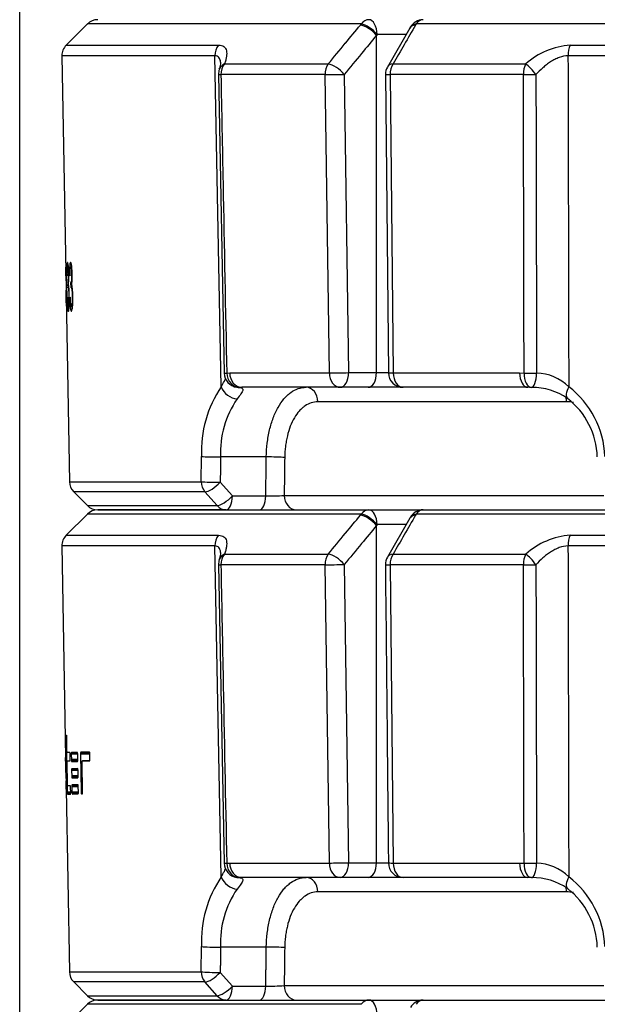
# Model space of a CAD drawing. Units: millimetres. Extents: x 0 to 928, y 298 to 1486.
# Drawn here: x 48 to 60, y 490 to 510 of the extents above; entities that cross this region are included whole.
import ezdxf
from ezdxf.enums import TextEntityAlignment as Align

# ---------------------------------------------------------------- set-up
doc = ezdxf.new("R2010")
doc.units = ezdxf.units.MM
doc.layers.add('Default', color=7, linetype='Continuous')
doc.layers.add('H03-333', color=7, linetype='Continuous')
doc.styles.add('SEACAD_Arial', font='arial.ttf')
doc.dimstyles.new('ISO', dxfattribs={"dimtxt": 5.25, "dimasz": 5.25, "dimexe": 2.625, "dimexo": 0, "dimgap": 1.3125, "dimtad": 1, "dimdec": 0, "dimlfac": 10, "dimtxsty": 'SEACAD_Arial', "dimblk1": '_SE_FILLED', "dimblk2": '_SE_FILLED', "dimsah": 1, "dimcen": 2.625, "dimadec": 0, "dimazin": 0, "dimtfac": 0.75, "dimtdec": 3, "dimtmove": 0, "dimatfit": 3, "dimfxl": 1, "dimarcsym": 0})

# ---------------------------------------------------------------- blocks, each defined once
blk = doc.blocks.new('SE13')
at = {"layer": 'H03-333', "color": 7, "linetype": 'Continuous'}
for p, q in [((49.578, 509.919), (49.147, 509.487)), ((55.17, 509.919), (49.578, 509.919)), ((55.154, 509.898), (55.17, 509.919)), ((56.165, 509.835), (55.704, 509.04)), ((56.171, 509.852), (56.163, 509.836)), ((56.291, 509.919), (56.279, 509.898)), ((84.803, 509.919), (56.291, 509.919)), ((55.492, 509.706), (55.481, 509.686)), ((55.481, 502.806), (55.481, 509.686)), ((56.096, 509.706), (55.492, 509.706)), ((49.147, 509.487), (52.257, 509.487)), ((59.437, 509.487), (81.656, 509.487)), ((52.182, 509.27), (49.059, 509.27)), ((49.059, 509.27), (49.143, 504.486)), ((52.311, 502.518), (52.182, 509.27)), ((81.702, 509.27), (59.391, 509.27)), ((52.378, 509.103), (54.496, 509.103)), ((55.82, 509.103), (58.529, 509.103)), ((52.255, 508.885), (52.373, 502.797)), ((54.431, 508.886), (52.305, 508.886)), ((54.519, 502.801), (54.431, 508.886)), ((54.824, 508.891), (54.912, 502.806)), ((55.663, 508.888), (55.725, 502.803)), ((55.76, 508.886), (55.822, 502.801)), ((58.481, 508.886), (55.76, 508.886)), ((49.261, 504.958), (49.237, 504.958)), ((49.139, 504.802), (49.142, 504.78)), ((49.146, 504.641), (49.148, 504.536)), ((49.163, 504.802), (49.169, 504.781)), ((49.178, 504.642), (49.179, 504.536)), ((49.181, 504.644), (49.196, 504.644)), ((49.213, 504.803), (49.224, 504.782)), ((49.237, 504.643), (49.238, 504.537)), ((49.241, 504.645), (49.265, 504.646)), ((49.242, 504.645), (49.265, 504.646)), ((49.243, 504.645), (49.265, 504.645)), ((49.144, 504.486), (49.144, 504.486)), ((49.146, 504.365), (49.144, 504.486)), ((49.271, 504.551), (49.246, 504.55)), ((49.145, 504.365), (49.211, 500.581)), ((49.146, 504.365), (49.145, 504.365)), ((49.146, 504.365), (49.146, 504.365)), ((49.149, 504.347), (49.147, 504.331)), ((49.176, 504.347), (49.17, 504.332)), ((49.231, 504.348), (49.221, 504.333)), ((49.251, 504.157), (49.278, 504.157)), ((52.423, 502.798), (52.484, 502.801)), ((52.484, 502.801), (54.519, 502.801)), ((54.912, 502.806), (55.481, 502.806)), ((55.481, 502.806), (55.724, 502.806)), ((55.822, 502.801), (58.403, 502.801)), ((58.403, 502.801), (58.494, 502.798)), ((54.74, 502.506), (52.733, 502.506)), ((55.309, 502.506), (54.74, 502.506)), ((56.025, 502.506), (55.309, 502.506)), ((58.57, 502.506), (56.025, 502.506)), ((59.361, 502.212), (54.284, 502.212)), ((51.903, 500.581), (51.908, 501.095)), ((53.232, 501.085), (52.297, 501.085)), ((49.211, 500.581), (51.903, 500.581)), ((52.292, 500.57), (52.539, 500.291)), ((51.98, 500.374), (49.299, 500.374)), ((49.299, 500.374), (49.578, 500.094)), ((52.227, 500.094), (51.98, 500.374)), ((52.539, 500.291), (53.221, 500.291)), ((53.597, 500.301), (60.12, 500.301)), ((49.578, 500.094), (52.227, 500.094)), ((52.412, 500.006), (49.791, 500.006)), ((49.791, 500.006), (55.326, 500.006)), ((55.326, 500.006), (56.435, 500.006)), ((56.435, 500.006), (84.658, 500.006)), ((49.578, 499.919), (49.147, 499.487)), ((55.17, 499.919), (49.578, 499.919)), ((55.154, 499.898), (55.17, 499.919)), ((56.165, 499.835), (55.704, 499.04)), ((56.171, 499.852), (56.163, 499.836)), ((56.291, 499.919), (56.279, 499.898)), ((84.803, 499.919), (56.291, 499.919)), ((55.492, 499.706), (55.481, 499.686)), ((55.481, 492.806), (55.481, 499.686)), ((56.096, 499.706), (55.492, 499.706)), ((49.147, 499.487), (52.257, 499.487)), ((59.437, 499.487), (81.656, 499.487)), ((52.182, 499.27), (49.059, 499.27)), ((49.059, 499.27), (49.135, 494.955)), ((52.311, 492.518), (52.182, 499.27)), ((81.702, 499.27), (59.391, 499.27)), ((52.378, 499.103), (54.496, 499.103)), ((55.82, 499.103), (58.529, 499.103)), ((52.255, 498.885), (52.373, 492.797)), ((54.431, 498.886), (52.305, 498.886)), ((54.519, 492.801), (54.431, 498.886)), ((54.824, 498.891), (54.912, 492.806)), ((58.481, 498.886), (55.76, 498.886)), ((55.76, 498.886), (55.822, 492.801)), ((49.15, 495.406), (49.149, 495.405)), ((49.155, 495.405), (49.149, 495.405)), ((49.149, 495.405), (49.149, 495.399)), ((49.156, 495.399), (49.149, 495.399)), ((49.149, 495.399), (49.149, 495.39)), ((49.157, 495.39), (49.149, 495.39)), ((49.149, 495.39), (49.149, 495.378)), ((49.157, 495.379), (49.149, 495.378)), ((49.149, 495.378), (49.149, 495.373)), ((49.157, 495.373), (49.149, 495.373)), ((49.149, 495.373), (49.149, 495.367)), ((49.157, 495.367), (49.149, 495.367)), ((49.155, 495.407), (49.15, 495.407)), ((49.15, 495.407), (49.15, 495.406)), ((49.155, 495.406), (49.15, 495.406)), ((49.155, 495.406), (49.155, 495.407)), ((49.155, 495.405), (49.155, 495.406)), ((49.156, 495.399), (49.155, 495.405)), ((49.157, 495.39), (49.156, 495.399)), ((49.157, 495.379), (49.157, 495.39)), ((49.157, 495.373), (49.157, 495.379)), ((49.157, 495.367), (49.157, 495.373)), ((49.162, 495.095), (49.157, 495.367)), ((49.149, 495.367), (49.168, 494.247)), ((49.138, 495.053), (49.137, 495.05)), ((49.142, 495.05), (49.137, 495.05)), ((49.137, 495.05), (49.137, 495.046)), ((49.142, 495.046), (49.137, 495.046)), ((49.137, 495.046), (49.137, 495.044)), ((49.142, 495.044), (49.137, 495.044)), ((49.137, 495.044), (49.137, 495.042)), ((49.142, 495.042), (49.137, 495.042)), ((49.137, 495.042), (49.138, 494.797)), ((49.141, 495.055), (49.138, 495.055)), ((49.141, 495.054), (49.138, 495.054)), ((49.138, 495.054), (49.138, 495.053)), ((49.142, 495.053), (49.138, 495.053)), ((49.141, 495.054), (49.141, 495.055)), ((49.141, 495.055), (49.141, 495.055)), ((49.142, 495.051), (49.141, 495.054)), ((49.142, 495.046), (49.142, 495.051)), ((49.142, 495.039), (49.142, 495.046)), ((49.143, 495.031), (49.142, 495.039)), ((49.142, 494.658), (49.143, 494.988)), ((49.143, 495.022), (49.143, 495.031)), ((49.143, 495.012), (49.143, 495.022)), ((49.143, 495.003), (49.143, 495.012)), ((49.143, 494.994), (49.143, 495.003)), ((49.143, 494.991), (49.143, 494.994)), ((49.143, 494.988), (49.143, 494.991)), ((49.162, 495.089), (49.162, 495.095)), ((49.162, 495.083), (49.162, 495.089)), ((49.163, 495.072), (49.162, 495.083)), ((49.164, 495.063), (49.163, 495.072)), ((49.164, 495.057), (49.164, 495.063)), ((49.165, 495.056), (49.164, 495.057)), ((49.221, 495.056), (49.165, 495.055)), ((49.165, 495.055), (49.165, 495.056)), ((49.222, 495.054), (49.221, 495.056)), ((49.221, 495.056), (49.221, 495.056)), ((49.223, 495.049), (49.222, 495.054)), ((49.224, 495.039), (49.223, 495.049)), ((49.225, 495.028), (49.224, 495.039)), ((49.225, 495.022), (49.225, 495.028)), ((49.225, 495.016), (49.225, 495.022)), ((49.227, 494.926), (49.225, 495.016)), ((49.251, 495.049), (49.25, 495.04)), ((49.38, 495.042), (49.25, 495.04)), ((49.25, 495.04), (49.25, 495.028)), ((49.381, 495.031), (49.25, 495.028)), ((49.25, 495.028), (49.25, 495.023)), ((49.382, 495.025), (49.25, 495.023)), ((49.25, 495.023), (49.25, 495.017)), ((49.382, 495.019), (49.25, 495.017)), ((49.25, 495.017), (49.252, 494.912)), ((49.252, 495.055), (49.251, 495.049)), ((49.253, 495.056), (49.252, 495.055)), ((49.254, 495.057), (49.253, 495.056)), ((49.375, 495.059), (49.254, 495.057)), ((49.376, 495.058), (49.375, 495.059)), ((49.377, 495.057), (49.376, 495.058)), ((49.379, 495.052), (49.377, 495.057)), ((49.38, 495.042), (49.379, 495.052)), ((49.381, 495.031), (49.38, 495.042)), ((49.382, 495.025), (49.381, 495.031)), ((49.382, 495.019), (49.382, 495.025)), ((49.384, 494.914), (49.382, 495.019)), ((49.438, 495.043), (49.437, 495.032)), ((49.63, 495.035), (49.437, 495.032)), ((49.437, 495.032), (49.437, 495.026)), ((49.631, 495.029), (49.437, 495.026)), ((49.437, 495.026), (49.437, 495.02)), ((49.631, 495.023), (49.437, 495.02)), ((49.437, 495.02), (49.451, 494.252)), ((49.439, 495.053), (49.438, 495.043)), ((49.629, 495.047), (49.438, 495.043)), ((49.627, 495.056), (49.439, 495.053)), ((49.466, 495.06), (49.443, 495.06)), ((49.622, 495.063), (49.466, 495.06)), ((49.623, 495.063), (49.622, 495.063)), ((49.624, 495.061), (49.623, 495.063)), ((49.627, 495.056), (49.624, 495.061)), ((49.629, 495.047), (49.627, 495.056)), ((49.63, 495.035), (49.629, 495.047)), ((49.631, 495.029), (49.63, 495.035)), ((49.631, 495.023), (49.631, 495.029)), ((49.632, 494.928), (49.631, 495.023)), ((49.138, 494.797), (49.135, 494.955)), ((49.138, 494.797), (49.138, 494.795)), ((49.138, 494.795), (49.138, 494.797)), ((49.138, 494.796), (49.138, 494.794)), ((49.143, 494.795), (49.138, 494.795)), ((49.138, 494.795), (49.138, 494.793)), ((49.138, 494.793), (49.138, 494.795)), ((49.143, 494.794), (49.138, 494.793)), ((49.138, 494.793), (49.138, 494.789)), ((49.138, 494.789), (49.138, 494.793)), ((49.143, 494.789), (49.138, 494.789)), ((49.138, 494.789), (49.138, 494.785)), ((49.138, 494.785), (49.138, 494.789)), ((49.143, 494.785), (49.138, 494.785)), ((49.143, 494.785), (49.138, 494.785)), ((49.138, 494.785), (49.138, 494.785)), ((49.138, 494.785), (49.14, 494.657)), ((49.166, 494.857), (49.167, 494.868)), ((49.166, 494.851), (49.166, 494.857)), ((49.167, 494.845), (49.166, 494.851)), ((49.167, 494.884), (49.168, 494.885)), ((49.167, 494.878), (49.167, 494.884)), ((49.167, 494.868), (49.167, 494.878)), ((49.174, 494.417), (49.167, 494.845)), ((49.168, 494.885), (49.224, 494.886)), ((49.168, 494.885), (49.168, 494.885)), ((49.224, 494.887), (49.225, 494.888)), ((49.224, 494.886), (49.224, 494.887)), ((49.225, 494.888), (49.226, 494.894)), ((49.226, 494.894), (49.227, 494.903)), ((49.227, 494.92), (49.227, 494.926)), ((49.227, 494.915), (49.227, 494.92)), ((49.227, 494.903), (49.227, 494.915)), ((49.384, 494.914), (49.252, 494.912)), ((49.252, 494.912), (49.252, 494.906)), ((49.384, 494.908), (49.252, 494.906)), ((49.252, 494.906), (49.252, 494.9)), ((49.384, 494.902), (49.252, 494.9)), ((49.252, 494.9), (49.253, 494.889)), ((49.383, 494.891), (49.253, 494.889)), ((49.253, 494.889), (49.254, 494.879)), ((49.254, 494.879), (49.255, 494.874)), ((49.255, 494.874), (49.256, 494.872)), ((49.256, 494.872), (49.257, 494.872)), ((49.257, 494.872), (49.378, 494.874)), ((49.346, 494.873), (49.257, 494.872)), ((49.378, 494.874), (49.346, 494.873)), ((49.378, 494.874), (49.379, 494.874)), ((49.379, 494.874), (49.38, 494.876)), ((49.38, 494.876), (49.382, 494.881)), ((49.382, 494.881), (49.383, 494.891)), ((49.383, 494.891), (49.384, 494.902)), ((49.384, 494.908), (49.384, 494.914)), ((49.384, 494.902), (49.384, 494.908)), ((49.47, 494.857), (49.471, 494.869)), ((49.47, 494.852), (49.47, 494.857)), ((49.47, 494.846), (49.47, 494.852)), ((49.481, 494.252), (49.47, 494.846)), ((49.471, 494.869), (49.472, 494.878)), ((49.472, 494.878), (49.474, 494.884)), ((49.474, 494.884), (49.475, 494.885)), ((49.475, 494.885), (49.476, 494.886)), ((49.625, 494.888), (49.476, 494.886)), ((49.476, 494.886), (49.625, 494.888)), ((49.625, 494.888), (49.626, 494.889)), ((49.626, 494.889), (49.627, 494.89)), ((49.627, 494.89), (49.629, 494.896)), ((49.629, 494.896), (49.631, 494.905)), ((49.631, 494.905), (49.632, 494.917)), ((49.632, 494.923), (49.632, 494.928)), ((49.632, 494.917), (49.632, 494.923)), ((49.139, 494.686), (49.141, 494.575)), ((49.142, 494.658), (49.14, 494.657)), ((49.14, 494.657), (49.14, 494.653)), ((49.142, 494.653), (49.14, 494.653)), ((49.14, 494.653), (49.14, 494.648)), ((49.142, 494.648), (49.14, 494.648)), ((49.14, 494.648), (49.14, 494.637)), ((49.143, 494.637), (49.14, 494.637)), ((49.14, 494.637), (49.141, 494.624)), ((49.143, 494.624), (49.141, 494.624)), ((49.141, 494.624), (49.141, 494.613)), ((49.143, 494.613), (49.141, 494.613)), ((49.141, 494.613), (49.141, 494.608)), ((49.143, 494.608), (49.141, 494.608)), ((49.141, 494.608), (49.141, 494.604)), ((49.143, 494.604), (49.141, 494.604)), ((49.141, 494.604), (49.144, 494.476)), ((49.142, 494.653), (49.142, 494.658)), ((49.142, 494.648), (49.142, 494.653)), ((49.143, 494.637), (49.142, 494.648)), ((49.143, 494.624), (49.143, 494.637)), ((49.143, 494.613), (49.143, 494.624)), ((49.143, 494.608), (49.143, 494.613)), ((49.143, 494.604), (49.143, 494.608)), ((49.156, 494.274), (49.143, 494.604)), ((49.257, 494.718), (49.256, 494.708)), ((49.386, 494.711), (49.256, 494.708)), ((49.256, 494.708), (49.256, 494.697)), ((49.387, 494.699), (49.256, 494.697)), ((49.256, 494.697), (49.256, 494.691)), ((49.388, 494.693), (49.256, 494.691)), ((49.256, 494.691), (49.256, 494.685)), ((49.388, 494.687), (49.256, 494.685)), ((49.256, 494.685), (49.258, 494.58)), ((49.258, 494.723), (49.257, 494.718)), ((49.385, 494.72), (49.257, 494.718)), ((49.383, 494.725), (49.258, 494.723)), ((49.259, 494.725), (49.258, 494.723)), ((49.39, 494.582), (49.258, 494.58)), ((49.258, 494.58), (49.258, 494.574)), ((49.39, 494.577), (49.258, 494.574)), ((49.258, 494.574), (49.258, 494.568)), ((49.389, 494.571), (49.258, 494.568)), ((49.258, 494.568), (49.259, 494.557)), ((49.381, 494.727), (49.259, 494.725)), ((49.259, 494.725), (49.259, 494.725)), ((49.382, 494.727), (49.381, 494.727)), ((49.383, 494.725), (49.382, 494.727)), ((49.385, 494.72), (49.383, 494.725)), ((49.386, 494.711), (49.385, 494.72)), ((49.387, 494.699), (49.386, 494.711)), ((49.388, 494.693), (49.387, 494.699)), ((49.388, 494.687), (49.388, 494.693)), ((49.39, 494.582), (49.388, 494.687)), ((49.389, 494.571), (49.39, 494.577)), ((49.389, 494.559), (49.389, 494.571)), ((49.39, 494.577), (49.39, 494.582)), ((49.148, 494.476), (49.144, 494.476)), ((49.144, 494.472), (49.144, 494.476)), ((49.144, 494.476), (49.144, 494.476)), ((49.144, 494.476), (49.144, 494.472)), ((49.148, 494.472), (49.144, 494.472)), ((49.144, 494.468), (49.144, 494.472)), ((49.144, 494.472), (49.144, 494.468)), ((49.148, 494.468), (49.144, 494.468)), ((49.144, 494.466), (49.144, 494.468)), ((49.144, 494.468), (49.144, 494.466)), ((49.144, 494.467), (49.144, 494.465)), ((49.148, 494.466), (49.144, 494.466)), ((49.144, 494.466), (49.144, 494.464)), ((49.144, 494.464), (49.144, 494.466)), ((49.148, 494.464), (49.144, 494.464)), ((49.144, 494.464), (49.152, 494.22)), ((49.146, 494.306), (49.144, 494.464)), ((49.174, 494.411), (49.174, 494.417)), ((49.174, 494.405), (49.174, 494.411)), ((49.175, 494.394), (49.174, 494.405)), ((49.176, 494.384), (49.175, 494.394)), ((49.176, 494.379), (49.176, 494.384)), ((49.177, 494.377), (49.176, 494.379)), ((49.233, 494.378), (49.177, 494.377)), ((49.177, 494.377), (49.177, 494.377)), ((49.233, 494.377), (49.233, 494.378)), ((49.234, 494.376), (49.233, 494.377)), ((49.235, 494.371), (49.234, 494.376)), ((49.236, 494.361), (49.235, 494.371)), ((49.389, 494.559), (49.259, 494.557)), ((49.259, 494.557), (49.26, 494.548)), ((49.26, 494.548), (49.261, 494.542)), ((49.261, 494.542), (49.262, 494.541)), ((49.262, 494.541), (49.263, 494.54)), ((49.263, 494.386), (49.262, 494.377)), ((49.392, 494.379), (49.262, 494.377)), ((49.262, 494.377), (49.262, 494.365)), ((49.393, 494.367), (49.262, 494.365)), ((49.262, 494.365), (49.262, 494.359)), ((49.352, 494.542), (49.263, 494.54)), ((49.263, 494.54), (49.384, 494.542)), ((49.264, 494.392), (49.263, 494.386)), ((49.39, 494.388), (49.263, 494.386)), ((49.389, 494.394), (49.264, 494.392)), ((49.265, 494.393), (49.264, 494.392)), ((49.387, 494.396), (49.265, 494.393)), ((49.265, 494.393), (49.265, 494.393)), ((49.384, 494.542), (49.352, 494.542)), ((49.384, 494.542), (49.385, 494.543)), ((49.385, 494.543), (49.386, 494.544)), ((49.386, 494.544), (49.388, 494.55)), ((49.388, 494.395), (49.387, 494.396)), ((49.388, 494.55), (49.389, 494.559)), ((49.389, 494.394), (49.388, 494.395)), ((49.39, 494.388), (49.389, 494.394)), ((49.392, 494.379), (49.39, 494.388)), ((49.393, 494.367), (49.392, 494.379)), ((49.393, 494.362), (49.393, 494.367)), ((49.146, 494.306), (49.211, 490.581)), ((49.157, 494.222), (49.149, 494.222)), ((49.149, 494.222), (49.149, 494.215)), ((49.152, 494.22), (49.152, 494.217)), ((49.157, 494.217), (49.152, 494.217)), ((49.152, 494.217), (49.152, 494.215)), ((49.156, 494.215), (49.152, 494.215)), ((49.152, 494.215), (49.152, 494.211)), ((49.156, 494.212), (49.152, 494.211)), ((49.152, 494.211), (49.152, 494.209)), ((49.156, 494.209), (49.152, 494.209)), ((49.152, 494.209), (49.152, 494.207)), ((49.156, 494.207), (49.152, 494.207)), ((49.152, 494.207), (49.153, 494.207)), ((49.153, 494.207), (49.153, 494.207)), ((49.153, 494.207), (49.156, 494.207)), ((49.156, 494.207), (49.153, 494.207)), ((49.156, 494.207), (49.154, 494.207)), ((49.156, 494.271), (49.156, 494.274)), ((49.156, 494.268), (49.156, 494.271)), ((49.156, 494.258), (49.156, 494.268)), ((49.156, 494.249), (49.156, 494.258)), ((49.156, 494.24), (49.156, 494.249)), ((49.157, 494.23), (49.156, 494.24)), ((49.156, 494.215), (49.157, 494.222)), ((49.156, 494.211), (49.156, 494.215)), ((49.156, 494.207), (49.156, 494.211)), ((49.156, 494.207), (49.156, 494.207)), ((49.156, 494.207), (49.156, 494.207)), ((49.156, 494.207), (49.156, 494.207)), ((49.157, 494.222), (49.157, 494.23)), ((49.239, 494.248), (49.168, 494.247)), ((49.168, 494.247), (49.168, 494.241)), ((49.239, 494.242), (49.168, 494.241)), ((49.168, 494.241), (49.169, 494.235)), ((49.239, 494.236), (49.169, 494.235)), ((49.169, 494.235), (49.169, 494.224)), ((49.238, 494.225), (49.169, 494.224)), ((49.169, 494.224), (49.17, 494.214)), ((49.238, 494.215), (49.17, 494.214)), ((49.17, 494.214), (49.17, 494.209)), ((49.17, 494.209), (49.17, 494.207)), ((49.17, 494.207), (49.171, 494.207)), ((49.171, 494.207), (49.178, 494.207)), ((49.236, 494.208), (49.172, 494.207)), ((49.236, 494.208), (49.172, 494.207)), ((49.208, 494.208), (49.172, 494.207)), ((49.236, 494.208), (49.174, 494.207)), ((49.178, 494.207), (49.236, 494.208)), ((49.237, 494.35), (49.236, 494.361)), ((49.236, 494.208), (49.237, 494.21)), ((49.236, 494.208), (49.236, 494.208)), ((49.237, 494.344), (49.237, 494.35)), ((49.237, 494.338), (49.237, 494.344)), ((49.239, 494.248), (49.237, 494.338)), ((49.237, 494.21), (49.238, 494.215)), ((49.238, 494.225), (49.239, 494.236)), ((49.238, 494.215), (49.238, 494.225)), ((49.239, 494.242), (49.239, 494.248)), ((49.239, 494.236), (49.239, 494.242)), ((49.393, 494.362), (49.262, 494.359)), ((49.262, 494.359), (49.262, 494.353)), ((49.394, 494.356), (49.262, 494.353)), ((49.262, 494.353), (49.264, 494.249)), ((49.395, 494.251), (49.264, 494.249)), ((49.264, 494.249), (49.264, 494.243)), ((49.395, 494.245), (49.264, 494.243)), ((49.264, 494.243), (49.264, 494.237)), ((49.395, 494.239), (49.264, 494.237)), ((49.264, 494.237), (49.265, 494.225)), ((49.395, 494.228), (49.265, 494.225)), ((49.265, 494.225), (49.266, 494.216)), ((49.268, 494.209), (49.39, 494.211)), ((49.357, 494.21), (49.268, 494.209)), ((49.39, 494.211), (49.357, 494.21)), ((49.39, 494.211), (49.391, 494.211)), ((49.391, 494.211), (49.392, 494.213)), ((49.392, 494.213), (49.393, 494.218)), ((49.394, 494.356), (49.393, 494.362)), ((49.393, 494.218), (49.395, 494.228)), ((49.395, 494.251), (49.394, 494.356)), ((49.395, 494.245), (49.395, 494.251)), ((49.395, 494.239), (49.395, 494.245)), ((49.395, 494.228), (49.395, 494.239)), ((49.481, 494.252), (49.451, 494.252)), ((49.451, 494.252), (49.451, 494.246)), ((49.481, 494.246), (49.451, 494.246)), ((49.451, 494.246), (49.451, 494.24)), ((49.481, 494.241), (49.451, 494.24)), ((49.451, 494.24), (49.452, 494.229)), ((49.48, 494.229), (49.452, 494.229)), ((49.452, 494.229), (49.454, 494.219)), ((49.478, 494.22), (49.454, 494.219)), ((49.454, 494.219), (49.456, 494.214)), ((49.476, 494.214), (49.456, 494.214)), ((49.456, 494.214), (49.457, 494.212)), ((49.475, 494.213), (49.457, 494.212)), ((49.457, 494.212), (49.458, 494.212)), ((49.458, 494.212), (49.474, 494.212)), ((49.474, 494.212), (49.462, 494.212)), ((49.474, 494.212), (49.475, 494.213)), ((49.475, 494.213), (49.476, 494.214)), ((49.476, 494.214), (49.478, 494.22)), ((49.478, 494.22), (49.48, 494.229)), ((49.48, 494.229), (49.481, 494.241)), ((49.481, 494.246), (49.481, 494.252)), ((49.481, 494.241), (49.481, 494.246)), ((52.423, 492.798), (52.484, 492.801)), ((52.484, 492.801), (54.519, 492.801)), ((54.912, 492.806), (55.481, 492.806)), ((55.481, 492.806), (55.724, 492.806)), ((55.822, 492.801), (58.403, 492.801)), ((58.403, 492.801), (58.494, 492.798)), ((54.74, 492.506), (52.733, 492.506)), ((55.309, 492.506), (54.74, 492.506)), ((56.025, 492.506), (55.309, 492.506)), ((58.57, 492.506), (56.025, 492.506)), ((59.361, 492.212), (54.284, 492.212)), ((51.903, 490.581), (51.908, 491.095)), ((53.232, 491.085), (52.297, 491.085)), ((49.211, 490.581), (51.903, 490.581)), ((52.292, 490.57), (52.539, 490.291)), ((51.98, 490.374), (49.299, 490.374)), ((49.299, 490.374), (49.578, 490.094)), ((52.227, 490.094), (51.98, 490.374)), ((52.539, 490.291), (53.221, 490.291)), ((53.597, 490.301), (60.12, 490.301)), ((49.578, 490.094), (52.227, 490.094)), ((49.791, 490.006), (55.326, 490.006)), ((52.412, 490.006), (49.791, 490.006)), ((55.326, 490.006), (56.435, 490.006)), ((56.435, 490.006), (84.658, 490.006)), ((49.578, 489.919), (49.147, 489.487)), ((55.17, 489.919), (49.578, 489.919))]:
    blk.add_line(p, q, dxfattribs=at)
for centre, radius, start, end in [((49.791, 509.706), 0.3, 90, 135), ((56.435, 509.706), 0.3, 90, 150.7535), ((49.359, 509.275), 0.3, 135, 181), ((59.551, 507.953), 1.539, 94.2629, 131.6128), ((51.902, 509.153), 0.403, 336.8893, 352.4301), ((55.963, 508.891), 0.3, 149.9474, 180.5786), ((52.555, 508.891), 0.3, 159.4869, 181.1112), ((51.504, 504.351), 2.364, 173.8911, 187.1863), ((56.025, 502.806), 0.3, 180.5787, 270), ((52.673, 502.803), 0.3, 181.1117, 261.6055), ((58.724, 501.829), 0.969, 45.2821, 88.4871), ((54.27, 501.195), 2.364, 145.9627, 182.4098), ((52.733, 501.986), 0.52, 89.9868, 95.8052), ((58.57, 501.475), 1.032, 85.8785, 89.9957), ((58.667, 501.251), 1.252, 55.2776, 90.9108), ((58.26, 501.02), 1.886, 2.2994, 52.5967), ((54.25, 501.168), 1.955, 145.6795, 182.4375), ((58.427, 501.042), 1.562, 1.5626, 52.3318), ((49.511, 500.586), 0.3, 181, 225), ((53.284, 504.771), 4.481, 269.1886, 273.9998), ((49.791, 500.306), 0.3, 225, 270), ((49.791, 499.706), 0.3, 90, 135), ((56.435, 499.706), 0.3, 90, 150.7535), ((49.359, 499.275), 0.3, 135, 181), ((59.551, 497.953), 1.539, 94.2629, 131.6128), ((52.555, 498.891), 0.3, 159.4869, 181.1112), ((51.902, 499.153), 0.403, 336.8888, 352.4303), ((55.963, 498.891), 0.3, 149.9474, 180.5786), ((52.673, 492.803), 0.3, 181.1117, 261.6055), ((56.025, 492.806), 0.3, 180.5787, 270), ((58.724, 491.829), 0.969, 45.2821, 88.4871), ((54.27, 491.195), 2.364, 145.9627, 182.4098), ((52.733, 491.986), 0.52, 89.9868, 95.8052), ((58.57, 491.475), 1.032, 85.8785, 89.9957), ((58.667, 491.251), 1.252, 55.2806, 90.9104), ((58.26, 491.02), 1.886, 2.2994, 52.5967), ((54.25, 491.168), 1.955, 145.6795, 182.4375), ((58.427, 491.042), 1.562, 1.5574, 52.3259), ((49.511, 490.586), 0.3, 181, 225), ((53.284, 494.771), 4.481, 269.1886, 273.9998), ((49.791, 490.306), 0.3, 225, 270), ((49.791, 489.706), 0.3, 90, 135), ((56.435, 489.706), 0.3, 90, 150.7535)]:
    blk.add_arc(centre, radius, start, end, dxfattribs=at)
for centre, major_axis, ratio, start_param, end_param in [((55.309, 509.686), (-0.231, 0.191), 0.407473, 4.254519, 5.728873), ((55.326, 509.706), (0, -0.3), 0.733313, 3.141593, 3.926991), ((55.326, 509.706), (0.229, -0.194), 0.393321, 1.134936, 2.591343), ((55.326, 509.706), (0, -0.3), 0.552604, 1.570796, 3.141593), ((56.423, 509.686), (0.26, -0.15), 0.581932, 2.450085, 3.146234), ((56.435, 509.706), (0.262, -0.147), 0.593211, 2.441747, 3.151846), ((56.435, 509.706), (0, 0.3), 0.679891, 0, 0.785398), ((52.438, 509.275), (0, -0.3), 0.854678, 3.926991, 4.729842), ((59.547, 509.275), (0, -0.3), 0.519158, 3.926991, 4.729842), ((52.555, 508.891), (0.281, -0.105), 0.759609, 2.49836, 3.141593), ((52.555, 508.891), (0, 0.3), 0.834063, 0.785398, 1.58825), ((54.652, 508.891), (0, -0.3), 0.736847, 3.926991, 4.729842), ((54.652, 508.891), (-0.231, 0.191), 0.407335, 4.254382, 5.732302), ((55.963, 508.891), (0.26, -0.15), 0.581735, 2.446347, 3.141593), ((55.963, 508.891), (0, -0.3), 0.67606, 3.926991, 4.729842), ((58.646, 508.891), (0, -0.3), 0.551669, 3.926991, 4.729842), ((58.646, 508.891), (-0.188, 0.234), 0.227907, 4.509172, 5.632524), ((52.555, 508.891), (0.3, 0.006), 0.002313, 3.141544, 3.725857), ((54.652, 508.891), (-0.3, -0.004), 0.010097, 0.742309, 2.181589), ((55.963, 508.891), (0.3, 0.003), 0.014421, 3.141593, 3.969934), ((58.646, 508.891), (0.3, 0.001), 0.019394, 4.128079, 5.017458), ((52.733, 502.806), (0, 0.3), 0.829878, 1.58825, 3.141593), ((54.74, 502.806), (-0.3, -0.004), 0.010098, 0.742964, 2.181589), ((54.74, 502.806), (0, 0.3), 0.736404, 1.58825, 3.141593), ((54.74, 502.806), (0, -0.3), 0.573576, 0, 1.570796), ((55.309, 502.806), (0, -0.3), 0.573576, 0, 1.570796), ((56.025, 502.806), (0.3, 0.003), 0.014422, 3.141856, 3.969279), ((56.025, 502.806), (0, -0.3), 0.676542, 4.729842, 6.283185), ((58.57, 502.806), (0, -0.3), 0.557945, 4.729842, 6.283185), ((52.673, 502.803), (0.3, 0.006), 0.00234, 3.141332, 3.728342), ((52.673, 502.803), (-0.032, 0.298), 0.831811, 1.499655, 3.044088), ((58.661, 502.803), (0.021, 0.299), 0.551919, 1.62738, 3.171813), ((58.661, 502.803), (0.3, 0.001), 0.019402, 4.125594, 5.015068), ((58.661, 502.803), (0.014, 0.3), 0.298628, 3.115188, 4.708351), ((52.567, 502.523), (0.234, -0.188), 0.724923, 3.999883, 5.495675), ((52.673, 502.803), (0.044, 0.297), 0.953352, 3.141593, 3.321569), ((54.044, 502.206), (0, -0.3), 0.80178, 1.58825, 3.141593), ((59.562, 502.523), (0.178, 0.241), 0.431898, 1.900915, 3.147978), ((59.181, 502.206), (0, -0.3), 0.597619, 1.58825, 1.89876), ((52.17, 501.101), (0.3, -0.003), 0.053203, 3.651324, 5.148623), ((53.358, 501.069), (0.3, -0.004), 0.051411, 0.593032, 2.007232), ((52.165, 500.586), (0.3, -0.003), 0.05323, 3.650069, 5.14862), ((52.165, 500.586), (0, -0.3), 0.873831, 4.729842, 5.497787), ((52.165, 500.586), (-0.225, -0.199), 0.332036, 0.373091, 1.856366), ((52.412, 500.306), (-0.225, -0.199), 0.332036, 0.373272, 1.856366), ((52.412, 500.306), (0, -0.3), 0.422618, 0, 1.518436), ((53.094, 500.306), (0, -0.3), 0.422618, 0, 1.518436), ((53.846, 500.306), (0, -0.3), 0.830553, 4.729842, 6.283185), ((52.412, 500.306), (0, -0.3), 0.873706, 5.497787, 6.283185), ((55.326, 499.706), (0, -0.3), 0.733313, 3.141593, 3.926991), ((55.326, 499.706), (0, -0.3), 0.552604, 1.570796, 3.141593), ((56.435, 499.706), (0, 0.3), 0.679891, 0, 0.785398), ((55.309, 499.686), (-0.231, 0.191), 0.407473, 4.254519, 5.728873), ((55.326, 499.706), (0.229, -0.194), 0.393321, 1.134936, 2.591343), ((56.423, 499.686), (0.26, -0.15), 0.581932, 2.450085, 3.146234), ((56.435, 499.706), (0.262, -0.147), 0.593211, 2.441747, 3.151846), ((52.438, 499.275), (0, -0.3), 0.854678, 3.926991, 4.729842), ((59.547, 499.275), (0, -0.3), 0.519158, 3.926991, 4.729842), ((52.555, 498.891), (0.281, -0.105), 0.759609, 2.49836, 3.141593), ((52.555, 498.891), (0, 0.3), 0.834063, 0.785398, 1.58825), ((54.652, 498.891), (0, -0.3), 0.736847, 3.926991, 4.729842), ((54.652, 498.891), (-0.231, 0.191), 0.407335, 4.254382, 5.732302), ((55.963, 498.891), (0.26, -0.15), 0.581735, 2.446347, 3.141593), ((55.963, 498.891), (0, 0.3), 0.67606, 0.785398, 1.58825), ((58.646, 498.891), (0, -0.3), 0.551669, 3.926991, 4.729842), ((58.646, 498.891), (-0.188, 0.234), 0.227907, 4.509172, 5.632524), ((52.555, 498.891), (0.3, 0.006), 0.002313, 3.141544, 3.725857), ((54.652, 498.891), (0.3, 0.004), 0.010097, 3.883902, 5.323181), ((55.963, 498.891), (0.3, 0.003), 0.014421, 3.141593, 3.969934), ((58.646, 498.891), (0.3, 0.001), 0.019394, 4.128079, 5.017458), ((52.673, 492.803), (0.3, 0.006), 0.00234, 3.141332, 3.728342), ((52.673, 492.803), (-0.032, 0.298), 0.831811, 1.499655, 3.044088), ((52.733, 492.806), (0, 0.3), 0.829878, 1.58825, 3.141593), ((54.74, 492.806), (0.3, 0.004), 0.010098, 3.884556, 5.323181), ((54.74, 492.806), (0, -0.3), 0.736404, 4.729842, 6.283185), ((54.74, 492.806), (0, 0.3), 0.573576, 3.141593, 4.712389), ((55.309, 492.806), (0, 0.3), 0.573576, 3.141593, 4.712389), ((56.025, 492.806), (0.3, 0.003), 0.014422, 3.141867, 3.969279), ((56.025, 492.806), (0, 0.3), 0.676542, 1.58825, 3.141593), ((58.57, 492.806), (0, 0.3), 0.557945, 1.58825, 3.141593), ((58.661, 492.803), (0.021, 0.299), 0.551919, 1.62738, 3.171813), ((58.661, 492.803), (0.3, 0.001), 0.019402, 4.125594, 5.015068), ((58.661, 492.803), (0.014, 0.3), 0.298628, 3.115188, 4.708351), ((52.567, 492.523), (-0.234, 0.188), 0.724923, 0.85829, 2.354083), ((52.673, 492.803), (0.044, 0.297), 0.953352, 3.141593, 3.321569), ((54.044, 492.206), (0, 0.3), 0.80178, 4.729842, 6.283185), ((59.562, 492.523), (0.178, 0.241), 0.431898, 1.900915, 3.147343), ((59.181, 492.206), (0, 0.3), 0.597619, 4.729842, 5.034597), ((52.17, 491.101), (0.3, -0.003), 0.053203, 3.651324, 5.148623), ((53.358, 491.069), (0.3, -0.004), 0.051411, 0.593032, 2.007232), ((52.165, 490.586), (0, -0.3), 0.873831, 4.729842, 5.497787), ((52.165, 490.586), (0.3, -0.003), 0.05323, 3.650069, 5.14862), ((52.165, 490.586), (0.225, 0.199), 0.332036, 3.514684, 4.997959), ((52.412, 490.306), (0.225, 0.199), 0.332036, 3.514864, 4.997958), ((52.412, 490.306), (0, 0.3), 0.422618, 3.141593, 4.660029), ((53.094, 490.306), (0, 0.3), 0.422618, 3.141593, 4.660029), ((53.846, 490.306), (0, 0.3), 0.830553, 1.58825, 3.141593), ((52.412, 490.306), (0, 0.3), 0.873706, 2.356194, 3.141593), ((55.326, 489.706), (0, -0.3), 0.733313, 3.141593, 3.926991), ((55.326, 489.706), (0, -0.3), 0.552604, 1.570796, 3.141593), ((56.435, 489.706), (0, 0.3), 0.679891, 0, 0.785398)]:
    blk.add_ellipse(centre, major_axis=major_axis, ratio=ratio, start_param=start_param, end_param=end_param, dxfattribs=at)
for points, knots in [([(54.496, 509.103), (54.612, 509.244), (54.728, 509.385), (54.845, 509.526), (54.846, 509.527), (54.847, 509.528), (54.848, 509.529), (54.95, 509.652), (55.052, 509.775), (55.154, 509.898)], [0, 0, 0, 0, 0.531038, 0.531038, 0.531038, 0.535249, 0.535249, 0.535249, 1, 1, 1, 1]), ([(56.279, 509.898), (56.202, 509.764), (56.124, 509.63), (56.047, 509.496), (55.971, 509.365), (55.895, 509.234), (55.82, 509.103)], [0, 0, 0, 0, 0.505787, 0.505787, 0.505787, 1, 1, 1, 1]), ([(55.481, 509.686), (55.379, 509.563), (55.278, 509.44), (55.176, 509.317), (55.058, 509.175), (54.941, 509.033), (54.824, 508.891)], [0, 0, 0, 0, 0.464749, 0.464749, 0.464749, 1, 1, 1, 1]), ([(52.257, 509.487), (52.302, 509.487), (52.338, 509.477), (52.371, 509.452), (52.377, 509.447), (52.388, 509.435), (52.393, 509.428), (52.406, 509.407), (52.413, 509.391), (52.421, 509.356), (52.423, 509.336), (52.423, 509.295), (52.422, 509.274), (52.415, 509.228), (52.409, 509.205), (52.396, 509.155), (52.388, 509.13), (52.378, 509.103)], [0, 0, 0, 0, 0.25, 0.25, 0.3125, 0.3125, 0.375, 0.375, 0.5, 0.5, 0.625, 0.625, 0.75, 0.75, 0.875, 0.875, 1, 1, 1, 1]), ([(52.301, 509.104), (52.301, 509.119), (52.3, 509.133), (52.296, 509.164), (52.292, 509.181), (52.28, 509.211), (52.273, 509.224), (52.254, 509.246), (52.242, 509.255), (52.215, 509.267), (52.2, 509.27), (52.182, 509.27)], [0.4081182, 0.4081182, 0.4081182, 0.4081182, 0.5, 0.5, 0.625, 0.625, 0.75, 0.75, 0.875, 0.875, 1, 1, 1, 1]), ([(59.391, 509.27), (59.333, 509.27), (59.273, 509.257), (59.182, 509.224), (59.152, 509.211), (59.093, 509.181), (59.064, 509.164), (59.008, 509.128), (58.98, 509.108), (58.927, 509.068), (58.902, 509.046), (58.827, 508.981), (58.781, 508.934), (58.736, 508.886)], [0, 0, 0, 0, 0.25, 0.25, 0.375, 0.375, 0.5, 0.5, 0.625, 0.625, 0.75, 0.75, 1, 1, 1, 1]), ([(59.391, 509.27), (59.392, 508.779), (59.393, 508.288), (59.395, 507.798), (59.398, 506.038), (59.402, 504.278), (59.406, 502.518)], [0, 0, 0, 0, 0.218063, 0.218063, 0.218063, 1, 1, 1, 1]), ([(52.305, 508.886), (52.319, 508.144), (52.333, 507.403), (52.348, 506.662), (52.373, 505.374), (52.398, 504.086), (52.423, 502.798)], [0, 0, 0, 0, 0.365319, 0.365319, 0.365319, 1, 1, 1, 1]), ([(58.494, 502.798), (58.493, 503.539), (58.491, 504.281), (58.489, 505.022), (58.487, 506.31), (58.484, 507.598), (58.481, 508.886)], [0, 0, 0, 0, 0.365338, 0.365338, 0.365338, 1, 1, 1, 1]), ([(58.736, 508.886), (58.737, 508.424), (58.739, 507.963), (58.74, 507.501), (58.743, 505.934), (58.746, 504.366), (58.75, 502.798)], [0, 0, 0, 0, 0.227389, 0.227389, 0.227389, 1, 1, 1, 1]), ([(49.139, 505.05), (49.139, 505.045), (49.138, 505.036), (49.137, 505.001), (49.137, 504.969), (49.138, 504.892), (49.139, 504.847), (49.139, 504.802)], [0.671118, 0.671118, 0.671118, 0.671118, 0.75, 0.75, 0.875, 0.875, 1, 1, 1, 1]), ([(49.153, 504.602), (49.154, 504.623), (49.155, 504.651), (49.156, 504.729), (49.155, 504.777), (49.153, 504.869), (49.152, 504.914), (49.148, 504.987), (49.147, 505.014), (49.143, 505.048), (49.142, 505.055), (49.141, 505.055)], [0, 0, 0, 0, 0.125, 0.125, 0.25, 0.25, 0.375, 0.375, 0.5, 0.5, 0.6166638, 0.6166638, 0.6166638, 0.6166638]), ([(49.193, 504.603), (49.195, 504.624), (49.197, 504.652), (49.2, 504.73), (49.2, 504.778), (49.197, 504.87), (49.195, 504.915), (49.19, 504.987), (49.186, 505.015), (49.18, 505.05), (49.177, 505.056), (49.171, 505.054), (49.169, 505.044), (49.165, 505.002), (49.164, 504.97), (49.162, 504.892), (49.162, 504.847), (49.163, 504.802)], [0, 0, 0, 0, 0.125, 0.125, 0.25, 0.25, 0.375, 0.375, 0.5, 0.5, 0.625, 0.625, 0.75, 0.75, 0.875, 0.875, 1, 1, 1, 1]), ([(49.259, 504.604), (49.263, 504.625), (49.267, 504.653), (49.271, 504.732), (49.271, 504.78), (49.268, 504.872), (49.266, 504.916), (49.258, 504.989), (49.253, 505.016), (49.244, 505.051), (49.239, 505.058), (49.23, 505.055), (49.226, 505.045), (49.219, 505.003), (49.217, 504.97), (49.214, 504.893), (49.213, 504.848), (49.213, 504.803)], [0, 0, 0, 0, 0.125, 0.125, 0.25, 0.25, 0.375, 0.375, 0.5, 0.5, 0.625, 0.625, 0.75, 0.75, 0.875, 0.875, 1, 1, 1, 1]), ([(49.142, 504.78), (49.141, 504.814), (49.141, 504.849), (49.14, 504.908), (49.14, 504.932), (49.142, 504.97), (49.145, 504.956), (49.148, 504.877), (49.149, 504.842), (49.151, 504.771), (49.151, 504.735), (49.151, 504.681), (49.15, 504.664), (49.149, 504.649), (49.148, 504.645), (49.148, 504.643)], [0, 0, 0, 0, 0.125, 0.125, 0.25, 0.25, 0.5, 0.5, 0.625, 0.625, 0.75, 0.75, 0.875, 0.875, 0.9218162, 0.9218162, 0.9218162, 0.9218162]), ([(49.169, 504.781), (49.169, 504.815), (49.169, 504.849), (49.17, 504.909), (49.171, 504.933), (49.176, 504.97), (49.182, 504.956), (49.188, 504.877), (49.189, 504.842), (49.191, 504.772), (49.191, 504.736), (49.188, 504.682), (49.187, 504.665), (49.183, 504.643), (49.181, 504.637), (49.178, 504.642)], [0, 0, 0, 0, 0.125, 0.125, 0.25, 0.25, 0.5, 0.5, 0.625, 0.625, 0.75, 0.75, 0.875, 0.875, 1, 1, 1, 1]), ([(49.224, 504.782), (49.224, 504.816), (49.224, 504.85), (49.227, 504.91), (49.229, 504.934), (49.237, 504.972), (49.246, 504.958), (49.254, 504.878), (49.256, 504.843), (49.257, 504.773), (49.257, 504.737), (49.254, 504.682), (49.251, 504.666), (49.244, 504.644), (49.241, 504.639), (49.237, 504.643)], [0, 0, 0, 0, 0.125, 0.125, 0.25, 0.25, 0.5, 0.5, 0.625, 0.625, 0.75, 0.75, 0.875, 0.875, 1, 1, 1, 1]), ([(49.15, 504.548), (49.151, 504.548), (49.151, 504.547), (49.152, 504.538), (49.154, 504.517), (49.157, 504.454), (49.158, 504.412), (49.16, 504.329), (49.16, 504.286), (49.16, 504.214), (49.159, 504.185), (49.158, 504.16), (49.157, 504.155), (49.157, 504.155)], [0.0970802, 0.0970802, 0.0970802, 0.0970802, 0.125, 0.125, 0.25, 0.25, 0.375, 0.375, 0.5, 0.5, 0.625, 0.625, 0.7049071, 0.7049071, 0.7049071, 0.7049071]), ([(49.17, 504.332), (49.172, 504.278), (49.173, 504.225), (49.178, 504.137), (49.181, 504.101), (49.187, 504.06), (49.191, 504.053), (49.197, 504.059), (49.201, 504.073), (49.206, 504.127), (49.209, 504.167), (49.211, 504.259), (49.211, 504.314), (49.209, 504.422), (49.207, 504.477), (49.202, 504.541), (49.2, 504.56), (49.197, 504.588), (49.195, 504.596), (49.193, 504.603)], [0, 0, 0, 0, 0.125, 0.125, 0.25, 0.25, 0.375, 0.375, 0.5, 0.5, 0.625, 0.625, 0.75, 0.75, 0.875, 0.875, 0.9375, 0.9375, 1, 1, 1, 1]), ([(49.185, 504.549), (49.186, 504.549), (49.186, 504.548), (49.19, 504.539), (49.193, 504.518), (49.2, 504.424), (49.202, 504.323), (49.2, 504.215), (49.198, 504.186), (49.194, 504.16), (49.192, 504.155), (49.191, 504.156)], [0.0970552, 0.0970552, 0.0970552, 0.0970552, 0.125, 0.125, 0.25, 0.25, 0.5, 0.5, 0.625, 0.625, 0.7040818, 0.7040818, 0.7040818, 0.7040818]), ([(49.221, 504.333), (49.222, 504.279), (49.224, 504.226), (49.231, 504.138), (49.236, 504.103), (49.245, 504.061), (49.251, 504.054), (49.261, 504.06), (49.267, 504.074), (49.276, 504.129), (49.279, 504.168), (49.284, 504.26), (49.284, 504.315), (49.282, 504.423), (49.28, 504.477), (49.273, 504.542), (49.27, 504.56), (49.265, 504.589), (49.262, 504.597), (49.259, 504.604)], [0, 0, 0, 0, 0.125, 0.125, 0.25, 0.25, 0.375, 0.375, 0.5, 0.5, 0.625, 0.625, 0.75, 0.75, 0.875, 0.875, 0.9375, 0.9375, 1, 1, 1, 1]), ([(49.247, 504.55), (49.248, 504.55), (49.249, 504.549), (49.254, 504.54), (49.259, 504.518), (49.269, 504.424), (49.271, 504.324), (49.266, 504.216), (49.263, 504.187), (49.256, 504.156), (49.252, 504.153), (49.243, 504.171), (49.239, 504.197), (49.234, 504.266), (49.232, 504.307), (49.231, 504.348)], [0.0969477, 0.0969477, 0.0969477, 0.0969477, 0.125, 0.125, 0.25, 0.25, 0.5, 0.5, 0.625, 0.625, 0.75, 0.75, 0.875, 0.875, 1, 1, 1, 1]), ([(49.155, 504.167), (49.154, 504.18), (49.153, 504.202), (49.151, 504.265), (49.15, 504.306), (49.149, 504.347)], [0.7738325, 0.7738325, 0.7738325, 0.7738325, 0.875, 0.875, 1, 1, 1, 1]), ([(49.186, 504.169), (49.184, 504.181), (49.182, 504.203), (49.179, 504.265), (49.177, 504.306), (49.176, 504.347)], [0.7758074, 0.7758074, 0.7758074, 0.7758074, 0.875, 0.875, 1, 1, 1, 1]), ([(52.311, 502.518), (52.335, 502.559), (52.357, 502.597), (52.384, 502.647), (52.392, 502.663), (52.4, 502.681), (52.401, 502.683), (52.402, 502.686)], [0, 0, 0, 0, 0.25, 0.25, 0.375, 0.375, 0.397356, 0.397356, 0.397356, 0.397356]), ([(52.68, 502.504), (52.708, 502.501), (52.728, 502.496), (52.746, 502.481), (52.75, 502.475), (52.754, 502.461), (52.754, 502.453), (52.749, 502.434), (52.745, 502.423), (52.732, 502.399), (52.724, 502.386), (52.694, 502.342), (52.667, 502.309), (52.635, 502.27)], [0, 0, 0, 0, 0.25, 0.25, 0.375, 0.375, 0.5, 0.5, 0.625, 0.625, 0.75, 0.75, 1, 1, 1, 1]), ([(53.232, 501.085), (53.233, 501.181), (53.239, 501.275), (53.256, 501.413), (53.263, 501.459), (53.279, 501.549), (53.288, 501.594), (53.319, 501.723), (53.343, 501.805), (53.402, 501.959), (53.436, 502.032), (53.509, 502.162), (53.549, 502.22), (53.615, 502.297), (53.638, 502.321), (53.684, 502.364), (53.708, 502.383), (53.78, 502.435), (53.831, 502.462), (53.936, 502.497), (53.99, 502.506), (54.044, 502.506)], [0, 0, 0, 0, 0.125, 0.125, 0.1875, 0.1875, 0.25, 0.25, 0.375, 0.375, 0.5, 0.5, 0.625, 0.625, 0.6875, 0.6875, 0.75, 0.75, 0.875, 0.875, 1, 1, 1, 1]), ([(54.284, 502.212), (54.239, 502.212), (54.194, 502.204), (54.105, 502.176), (54.063, 502.155), (54.002, 502.113), (53.982, 502.097), (53.943, 502.062), (53.924, 502.043), (53.869, 501.982), (53.836, 501.935), (53.774, 501.831), (53.746, 501.773), (53.698, 501.65), (53.678, 501.584), (53.653, 501.48), (53.645, 501.445), (53.632, 501.373), (53.627, 501.336), (53.613, 501.226), (53.608, 501.151), (53.607, 501.074)], [0, 0, 0, 0, 0.125, 0.125, 0.25, 0.25, 0.3125, 0.3125, 0.375, 0.375, 0.5, 0.5, 0.625, 0.625, 0.75, 0.75, 0.8125, 0.8125, 0.875, 0.875, 1, 1, 1, 1]), ([(53.607, 501.074), (53.604, 500.875), (53.602, 500.675), (53.599, 500.475), (53.598, 500.417), (53.598, 500.359), (53.597, 500.301)], [0, 0, 0, 0, 0.774846, 0.774846, 0.774846, 1, 1, 1, 1]), ([(54.496, 499.103), (54.612, 499.244), (54.728, 499.385), (54.845, 499.526), (54.846, 499.527), (54.847, 499.528), (54.848, 499.529), (54.95, 499.652), (55.052, 499.775), (55.154, 499.898)], [0, 0, 0, 0, 0.531038, 0.531038, 0.531038, 0.535249, 0.535249, 0.535249, 1, 1, 1, 1]), ([(56.279, 499.898), (56.202, 499.764), (56.124, 499.63), (56.047, 499.496), (55.971, 499.365), (55.895, 499.234), (55.82, 499.103)], [0, 0, 0, 0, 0.505787, 0.505787, 0.505787, 1, 1, 1, 1]), ([(55.481, 499.686), (55.379, 499.563), (55.278, 499.44), (55.176, 499.317), (55.058, 499.175), (54.941, 499.033), (54.824, 498.891)], [0, 0, 0, 0, 0.464749, 0.464749, 0.464749, 1, 1, 1, 1]), ([(52.257, 499.487), (52.302, 499.487), (52.338, 499.477), (52.371, 499.452), (52.377, 499.447), (52.388, 499.435), (52.393, 499.428), (52.406, 499.407), (52.413, 499.391), (52.421, 499.356), (52.423, 499.336), (52.423, 499.295), (52.422, 499.274), (52.415, 499.228), (52.409, 499.205), (52.396, 499.155), (52.388, 499.13), (52.378, 499.103)], [0, 0, 0, 0, 0.25, 0.25, 0.3125, 0.3125, 0.375, 0.375, 0.5, 0.5, 0.625, 0.625, 0.75, 0.75, 0.875, 0.875, 1, 1, 1, 1]), ([(52.301, 499.104), (52.301, 499.119), (52.3, 499.133), (52.296, 499.164), (52.292, 499.181), (52.28, 499.211), (52.273, 499.224), (52.254, 499.246), (52.242, 499.255), (52.215, 499.267), (52.2, 499.27), (52.182, 499.27)], [0.4081192, 0.4081192, 0.4081192, 0.4081192, 0.5, 0.5, 0.625, 0.625, 0.75, 0.75, 0.875, 0.875, 1, 1, 1, 1]), ([(59.391, 499.27), (59.333, 499.27), (59.273, 499.257), (59.182, 499.224), (59.152, 499.211), (59.093, 499.181), (59.064, 499.164), (59.008, 499.128), (58.98, 499.108), (58.927, 499.068), (58.902, 499.046), (58.827, 498.981), (58.781, 498.934), (58.736, 498.886)], [0, 0, 0, 0, 0.25, 0.25, 0.375, 0.375, 0.5, 0.5, 0.625, 0.625, 0.75, 0.75, 1, 1, 1, 1]), ([(59.391, 499.27), (59.392, 498.779), (59.393, 498.288), (59.395, 497.798), (59.398, 496.038), (59.402, 494.278), (59.406, 492.518)], [0, 0, 0, 0, 0.218063, 0.218063, 0.218063, 1, 1, 1, 1]), ([(52.305, 498.886), (52.319, 498.144), (52.333, 497.403), (52.348, 496.662), (52.373, 495.374), (52.398, 494.086), (52.423, 492.798)], [0, 0, 0, 0, 0.365319, 0.365319, 0.365319, 1, 1, 1, 1]), ([(58.494, 492.798), (58.493, 493.539), (58.491, 494.281), (58.489, 495.022), (58.487, 496.31), (58.484, 497.598), (58.481, 498.886)], [0, 0, 0, 0, 0.365338, 0.365338, 0.365338, 1, 1, 1, 1]), ([(58.736, 498.886), (58.737, 498.424), (58.739, 497.963), (58.74, 497.501), (58.743, 495.934), (58.746, 494.366), (58.75, 492.798)], [0, 0, 0, 0, 0.227389, 0.227389, 0.227389, 1, 1, 1, 1]), ([(52.311, 492.518), (52.335, 492.559), (52.357, 492.597), (52.384, 492.647), (52.392, 492.663), (52.4, 492.681), (52.401, 492.683), (52.402, 492.686)], [0, 0, 0, 0, 0.25, 0.25, 0.375, 0.375, 0.397356, 0.397356, 0.397356, 0.397356]), ([(52.68, 492.504), (52.708, 492.501), (52.728, 492.496), (52.746, 492.481), (52.75, 492.475), (52.754, 492.461), (52.754, 492.453), (52.749, 492.434), (52.745, 492.423), (52.732, 492.399), (52.724, 492.386), (52.694, 492.342), (52.667, 492.309), (52.635, 492.27)], [0, 0, 0, 0, 0.25, 0.25, 0.375, 0.375, 0.5, 0.5, 0.625, 0.625, 0.75, 0.75, 1, 1, 1, 1]), ([(53.232, 491.085), (53.233, 491.181), (53.239, 491.275), (53.256, 491.413), (53.263, 491.459), (53.279, 491.549), (53.288, 491.594), (53.319, 491.723), (53.343, 491.805), (53.402, 491.959), (53.436, 492.032), (53.509, 492.162), (53.549, 492.22), (53.615, 492.297), (53.638, 492.321), (53.684, 492.364), (53.708, 492.383), (53.78, 492.435), (53.831, 492.462), (53.936, 492.497), (53.99, 492.506), (54.044, 492.506)], [0, 0, 0, 0, 0.125, 0.125, 0.1875, 0.1875, 0.25, 0.25, 0.375, 0.375, 0.5, 0.5, 0.625, 0.625, 0.6875, 0.6875, 0.75, 0.75, 0.875, 0.875, 1, 1, 1, 1]), ([(54.284, 492.212), (54.239, 492.212), (54.194, 492.204), (54.105, 492.176), (54.063, 492.155), (54.002, 492.113), (53.982, 492.097), (53.943, 492.062), (53.924, 492.043), (53.869, 491.982), (53.836, 491.935), (53.774, 491.831), (53.746, 491.773), (53.698, 491.65), (53.678, 491.584), (53.653, 491.48), (53.645, 491.445), (53.632, 491.373), (53.627, 491.336), (53.613, 491.226), (53.608, 491.151), (53.607, 491.074)], [0, 0, 0, 0, 0.125, 0.125, 0.25, 0.25, 0.3125, 0.3125, 0.375, 0.375, 0.5, 0.5, 0.625, 0.625, 0.75, 0.75, 0.8125, 0.8125, 0.875, 0.875, 1, 1, 1, 1]), ([(53.607, 491.074), (53.604, 490.875), (53.602, 490.675), (53.599, 490.475), (53.598, 490.417), (53.598, 490.359), (53.597, 490.301)], [0, 0, 0, 0, 0.774846, 0.774846, 0.774846, 1, 1, 1, 1])]:
    blk.add_open_spline(points, degree=3, knots=knots, dxfattribs=at)
for points, degree in [([(59.502, 502.199), (59.455, 502.207), (59.408, 502.212), (59.361, 502.212)], 3), ([(52.297, 501.085), (52.294, 500.828), (52.292, 500.57)], 2), ([(53.221, 500.291), (53.226, 500.688), (53.232, 501.085)], 2), ([(55.663, 498.888), (55.692, 496.049), (55.712, 494.02), (55.725, 492.803)], 3), ([(59.502, 492.199), (59.455, 492.207), (59.408, 492.212), (59.361, 492.212)], 3), ([(52.297, 491.085), (52.294, 490.828), (52.292, 490.57)], 2), ([(53.221, 490.291), (53.226, 490.688), (53.232, 491.085)], 2)]:
    blk.add_open_spline(points, degree=degree, dxfattribs=at)
blk = doc.blocks.new('DMBLK125')
at = {"layer": 'Default', "linetype": 'Continuous'}
for points in [[(51.697, 554.545), (48.197, 553.962), (51.697, 553.379)], [(77.281, 554.545), (77.281, 553.379), (80.781, 553.962)]]:
    blk.add_hatch(color=7, dxfattribs=at).paths.add_polyline_path(points)
at = {"layer": 'Default', "color": 7, "linetype": 'Continuous'}
for p, q in [((48.197, 466.106), (48.197, 555.712)), ((80.781, 544.053), (80.781, 555.712)), ((48.197, 553.962), (80.781, 553.962))]:
    blk.add_line(p, q, dxfattribs=at)
at = {"layer": 'Default', "color": 7, "linetype": 'Continuous', "style": 'SEACAD_Arial'}
blk.add_text('326', height=3.5, dxfattribs=at).set_placement((61.426, 558.337), align=Align.TOP_LEFT)
blk = doc.blocks.new('_SE_FILLED')
at = {"color": 0}
blk.add_line((0, 0), (-1, 0), dxfattribs=at)
blk.add_solid([(0, 0), (-1, -0.1665), (-1, 0.1665), (0, 0)], dxfattribs=at)
blk = doc.blocks.new('DMBLK127')
at = {"layer": 'Default', "linetype": 'Continuous'}
for points in [[(51.697, 565.045), (48.197, 564.462), (51.697, 563.879)], [(88.479, 565.045), (88.479, 563.879), (91.979, 564.462)]]:
    blk.add_hatch(color=7, dxfattribs=at).paths.add_polyline_path(points)
at = {"layer": 'Default', "color": 7, "linetype": 'Continuous'}
for p, q in [((48.197, 466.106), (48.197, 566.212)), ((91.979, 541.555), (91.979, 566.212)), ((48.197, 564.462), (91.979, 564.462))]:
    blk.add_line(p, q, dxfattribs=at)
at = {"layer": 'Default', "color": 7, "linetype": 'Continuous', "style": 'SEACAD_Arial'}
blk.add_text('438', height=3.5, dxfattribs=at).set_placement((67.025, 568.837), align=Align.TOP_LEFT)

msp = doc.modelspace()

# ---------------------------------------------------------------- block references
at = {"layer": 'Default'}
msp.add_blockref('SE13', (0, 0), dxfattribs=at)

# ---------------------------------------------------------------- dimensions: what is measured, and where the dimension line sits
at = {"layer": 'Default', "color": 7, "linetype": 'Continuous'}
for base, p2, picture, middle in [((91.9788, 564.462), (91.9788, 524.1489), 'DMBLK127', (70.0877, 564.462)), ((80.7814, 553.962), (80.7814, 544.0534), 'DMBLK125', (64.489, 553.962))]:
    dim = msp.add_linear_dim(base=base, p1=(48.1966, 466.1064), p2=p2, text='\\A1;<>', dimstyle='ISO', override={"dimtxt": 3.5, "dimasz": 3.5, "dimexe": 1.75, "dimgap": 0.875, "dimcen": 1.75}, dxfattribs=at)
    dim.commit()
    dim.dimension.update_dxf_attribs({"geometry": picture, "text_midpoint": middle, "dimtype": 160})

doc.saveas('drawing.dxf')
